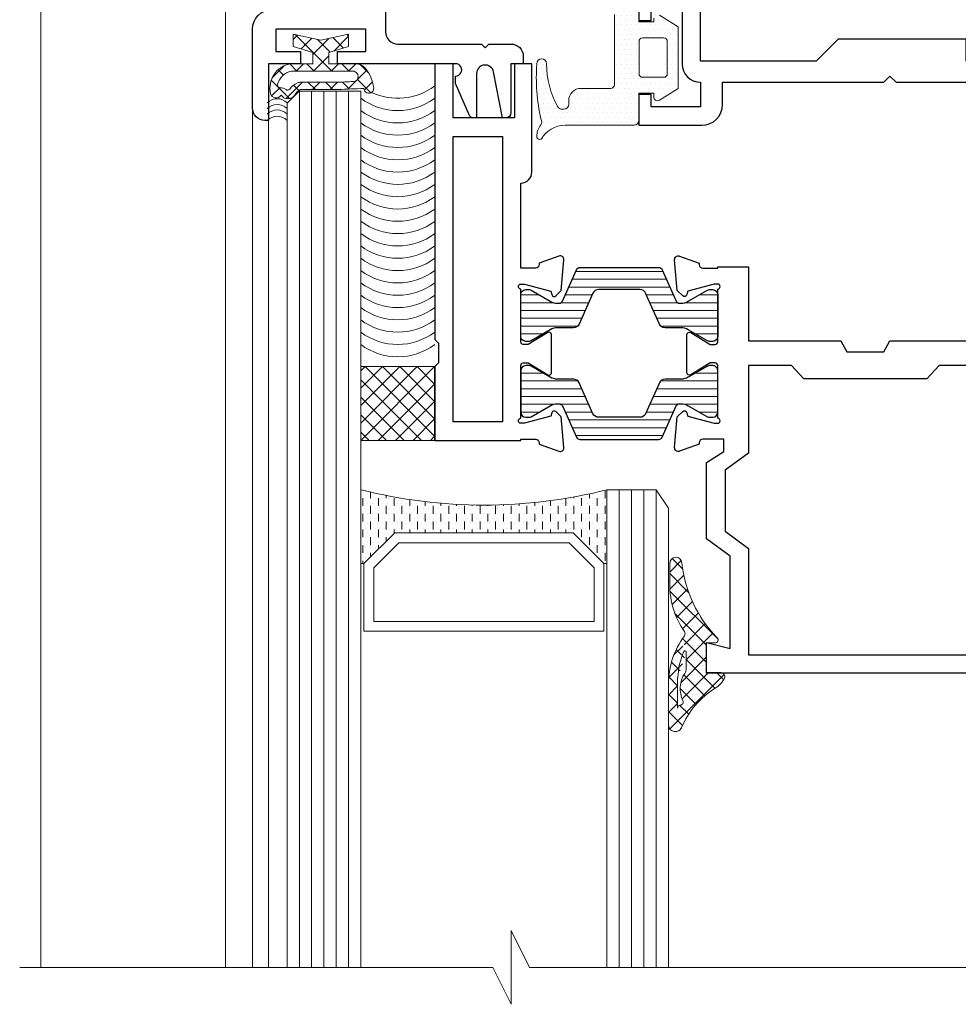
# Model space of a CAD drawing. Units: millimetres. Extents: x -438424 to 12293, y -122570 to -4667.
# Drawn here: x 9492 to 9569, y -4922 to -4842 of the extents above; entities that cross this region are included whole.
import ezdxf

# ---------------------------------------------------------------- set-up
doc = ezdxf.new("R2010")
doc.units = ezdxf.units.MM
for name, color, linetype, lineweight in [('acc', 40, 'Continuous', 5), ('alum', 142, 'Continuous', 30), ('dim', 94, 'Continuous', 18), ('gasket', 5, 'Continuous', 20), ('glass', 6, 'Continuous', 20), ('hatch', 200, 'Continuous', 15), ('POLYAMID', 3, 'Continuous', 30), ('views', 142, 'Continuous', 15)]:
    doc.layers.add(name, color=color, linetype=linetype, lineweight=lineweight)
pattern_1 = [(360, (7522.785672825677, -5666.598981689063), (-2.787922567086882e-17, -0.635), [])]
pattern_2 = [(0, (0, 0), (0.1984375, 0.396875), [0, -0.396875])]

msp = doc.modelspace()

# ---------------------------------------------------------------- hatches: boundary and pattern name
at = {"layer": 'gasket'}
h = msp.add_hatch(dxfattribs=at)
h.set_pattern_fill('DOTS', color=256, scale=0.25, style=0)
h.set_pattern_definition(pattern_2)
h.paths.add_polyline_path([(9542.677314899895, -4848.31927408704), (9542.677314899895, -4848.219274087035), (9543.87731489989, -4848.219274087033), (9543.87731489989, -4848.519274087033, 0.5877032589249758), (9544.335275107018, -4848.774320304343), (9545.877314899893, -4847.819274087036), (9545.877314899893, -4842.819274087036), (9544.335275107018, -4841.864227869723, 0.5877032589253653), (9543.87731489989, -4842.119274087032), (9543.87731489989, -4842.419274087035), (9542.677314899893, -4842.419274087035), (9542.677314899893, -4841.219274087038, 0.4142135623730951), (9542.277314899893, -4840.819274087036), (9541.677314899893, -4840.819274087036, 0.4142135623730783), (9540.677314899893, -4841.819274087036), (9540.677314899893, -4847.519274087037, -0.4143921722931595), (9540.377131967734, -4847.819274031259), (9537.971318628726, -4847.818540530127, 0.4142135623730617), (9536.971318628726, -4848.818540530127), (9536.971318628728, -4849.118540530125, -0.4142135623730951), (9536.571318628727, -4849.518540530123), (9536.425732030239, -4849.51854053012, -0.2724824930806733), (9536.075991642096, -4849.312658177178, -0.1273568213987842), (9535.17131862872, -4845.818540530143, 0.9351075892834607), (9534.374909099048, -4845.765066379538, 0.07189553439252012), (9534.715161886603, -4850.304412329979, -0.3326868262444251), (9534.699763658728, -4850.783419651694, 0.1702344948483678), (9534.37131862872, -4851.720147441549, 1), (9534.87131862872, -4851.720147441549, -0.256331098650258), (9536.971217640035, -4850.818540530126), (9542.277314899893, -4850.819274087038, 0.414213562374427), (9542.677314899895, -4850.419274087039)])
h.paths.add_polyline_path([(9542.683662894764, -4846.619274087032), (9542.683662894764, -4844.019274087033, -0.4142135623730451), (9542.983662894763, -4843.719274087034), (9544.683662894764, -4843.719274087034, -0.4142135623731238), (9544.983662894763, -4844.019274087033), (9544.983662894763, -4846.619274087032, -0.4142135623731238), (9544.683662894764, -4846.919274087035), (9542.983662894763, -4846.919274087035, -0.4142135623730981)], flags=16)
h = msp.add_hatch(dxfattribs=at)
h.set_pattern_fill('DOTS', color=256, scale=0.25, style=0)
h.set_pattern_definition(pattern_2)
edge = h.paths.add_edge_path()
edge.add_arc((9513.189652330466, -4848.127166230727), 0.4663632510371268, 192.2938460679387, 329.626640225093)
edge.add_arc((9514.150038833288, -4847.997410002316), 0.6671112633304449, 213.228655198326, 326.3845118560388)
edge.add_arc((9515.596515438976, -4848.836410077528), 1.00714623549758, 114.30647337074609, 152.2027910474215, ccw=False)
edge.add_line((9515.181956596807, -4847.91854053012), (9518.23119514454, -4847.918531224548))
edge.add_arc((9501.102488412515, -4466.858465052355), 381.4448408688571, 272.5737213411508, 272.8889347639783)
edge.add_arc((9520.727331911132, -4847.818531224548), 0.3999999999959982, 180, 381.6597755069927)
edge.add_arc((9518.352008986398, -4848.021751584656), 2.76939492614043, 7.2784338937431, 45.71894071127002)
edge.add_arc((9519.619065504095, -4846.93691985838), 1.118173908071611, 53.41322300936733, 89.5764213814869)
edge.add_line((9519.627331911306, -4845.818776506567), (9517.477331911306, -4845.818776506567))
edge.add_line((9517.477331911306, -4845.818776506567), (9517.477331911312, -4844.912281806226))
edge.add_line((9517.477331911312, -4844.912281806226), (9519.077331911312, -4844.412281806226))
edge.add_line((9519.077331911312, -4844.412281806226), (9519.077331911312, -4843.412281806226))
edge.add_line((9519.077331911312, -4843.412281806226), (9516.82733191131, -4843.912281806226))
edge.add_line((9516.82733191131, -4843.912281806226), (9514.577331911312, -4843.412281806226))
edge.add_line((9514.577331911312, -4843.412281806226), (9514.577331911312, -4844.412281806226))
edge.add_line((9514.577331911312, -4844.412281806226), (9516.17733191131, -4844.912281806226))
edge.add_line((9516.17733191131, -4844.912281806226), (9516.177331911316, -4845.818776506567))
edge.add_line((9516.177331911316, -4845.818776506567), (9514.527331911318, -4845.818776506567))
edge.add_arc((9514.489943150966, -4846.677256116035), 0.8592934069766677, 87.50621304205742, 100.0048779274658)
edge.add_arc((9514.688120411058, -4847.800615944831), 2.000000000001754, 100.0048779274113, 192.2938460679805)
edge = h.paths.add_edge_path(flags=16)
edge.add_line((9514.444896404375, -4846.421910444628), (9516.827331911303, -4846.418776506567))
edge.add_line((9516.827331911303, -4846.418776506567), (9519.427331911309, -4846.418776506567))
edge.add_arc((9519.427331911307, -4846.81877650656), 0.3999999999923602, 30.803844521973417, 89.99999999973949, ccw=False)
edge.add_arc((9517.389246042225, -4848.033904881016), 2.772831847419227, 28.674973576452714, 30.803844522690383, ccw=False)
edge.add_arc((9519.450602548317, -4846.87528304891), 0.4092535835846564, -61.15440523900918, 24.835849938767012, ccw=False)
edge.add_arc((9517.840338366968, -4828.905069336497), 18.41761733502983, 271.2171333232999, 275.63271103401286, ccw=False)
edge.add_line((9518.231554090828, -4847.318531220591), (9515.181957267356, -4847.318531220593))
edge.add_arc((9515.181957267356, -4847.918540530118), 0.6000093095244665, 90, 114.5846272594287)
edge.add_arc((9515.564271500294, -4848.801143963059), 1.561781796877757, 113.8677999971005, 144.3256879618096)
edge.add_arc((9514.133096743455, -4847.773713228074), 0.199999999999259, 227.4402601321507, 324.325687961809, ccw=False)
edge.add_arc((9513.592006694225, -4848.362974729052), 0.6000047236815598, 47.44026013221209, 95.80654802390372)
edge.add_arc((9513.511070219496, -4847.567074707083), 0.1999999999999194, 168.7775637984855, 275.8065480238164, ccw=False)
edge.add_arc((9514.688120411058, -4847.80061594483), 1.399995276317789, 100.00487792746401, 168.7775637985158, ccw=False)
h = msp.add_hatch(dxfattribs=at)
h.set_pattern_fill('DOTS', color=256, scale=0.25, style=0)
h.set_pattern_definition(pattern_2)
h.paths.add_polyline_path([(9540.077314899869, -4880.421824542622, -0.1250183785969803), (9520.080255043085, -4880.421824542629), (9520.080255043085, -4886.421824542622), (9520.330255043085, -4886.421824542622), (9522.830255043085, -4883.921824542623), (9537.327314899869, -4883.921824542621), (9539.827314899869, -4886.421824542622), (9540.077314899869, -4886.421824542622)])
h = msp.add_hatch(dxfattribs=at)
h.set_pattern_fill('DOTS', color=256, scale=0.25, style=0)
h.set_pattern_definition(pattern_2)
edge = h.paths.add_edge_path()
edge.add_arc((9551.57966273667, -4895.875033950989), 5.738469358184236, 156.2291495134153, 178.1079216526794, ccw=False)
edge.add_arc((9546.418743408029, -4893.604029830691), 0.1000000000002697, 0, 155.1296127160885, ccw=False)
edge.add_line((9546.518743408029, -4893.604029830691), (9546.518743408029, -4894.931773357775))
edge.add_arc((9545.76413388456, -4894.931773357775), 0.7546095234683889, -33.242711132330726, 0, ccw=False)
edge.add_arc((9548.275723360744, -4896.577986759376), 2.248405671379702, 146.7572888676549, 205.8503195402013)
edge.add_arc((9546.027317689364, -4897.667345669787), 0.2500000000008561, -90, 25.8503195398863, ccw=False)
edge.add_arc((9546.034503769568, -4898.132198508026), 0.2149729793427011, 91.91563044968163, 189.409858851218)
edge.add_line((9545.822423457263, -4898.167345669788), (9545.822423457263, -4895.686267705135))
edge.add_arc((9546.128415113515, -4892.121108082326), 0.2999999999983401, 324.4439831206493, 394.8262852936169)
edge.add_arc((9551.862290947798, -4888.132058153091), 6.684973258425132, 179.9999999998753, 214.8262852933429, ccw=False)
edge.add_line((9545.177317689373, -4888.132058153076), (9545.177317689373, -4886.410030443843))
edge.add_arc((9545.67731768937, -4886.41003044384), 0.499999999996362, 5.590737211547321, 180.0000000004169, ccw=False)
edge.add_arc((9556.127370899056, -4885.387099402861), 9.999999999998726, 185.5907372119497, 224.855594906553)
edge.add_arc((9548.860193157067, -4892.617737579229), 0.2515365078230369, -98.1366872099278, 44.85559490646142, ccw=False)
edge.add_arc((9548.513036728296, -4895.956408785006), 3.105335395157465, 84.24188426239743, 96.20639960381952)
edge.add_line((9548.177317689366, -4892.869274087051), (9548.177317689366, -4895.269274087051))
edge.add_arc((9548.769128316477, -4910.214980781018), 14.95741917579601, 87.73242266903401, 92.26757733096599, ccw=False)
edge.add_arc((9549.290195304891, -4895.62071276076), 0.3584882198829714, -15.208784416175774, 78.61861714553419, ccw=False)
edge.add_arc((9547.733738021509, -4894.717175942635), 2.148082030742685, 302.1216568121969, 332.3282317593109, ccw=False)
edge.add_arc((9552.599038213173, -4902.466620542888), 7.002056633092052, 122.1216568121845, 157.3155908356507)
edge.add_arc((9545.636807631412, -4899.511144952945), 0.5629473036816485, 186.350723912842, 333.0542742744818, ccw=False)
edge.add_line((9545.07731489988, -4899.57341493035), (9545.07731489988, -4896.194075213352))
edge.add_arc((9551.592315294467, -4896.194079851119), 6.515000394588983, 143.2429923368953, 179.9999592134427, ccw=False)
at = {"layer": 'hatch'}
h = msp.add_hatch(dxfattribs=at)
h.set_pattern_fill('_U', color=256, angle=-405.0000000000001, style=0, double=1, pattern_type=0)
h.set_pattern_definition([(314.9999999999999, (10262.97402711608, -5784.016633443402), (0.7071067811865485, 0.7071067811865466), []), (44.99999999999986, (10262.97402711608, -5784.016633443402), (-0.7071067811865465, 0.7071067811865487), [])])
edge = h.paths.add_edge_path()
edge.add_arc((9513.189652330466, -4848.127166230726), 0.4663632510365814, -167.7061539319753, -30.37335977499848)
edge.add_arc((9514.15003883329, -4847.997410002316), 0.6671112633312352, -146.7713448016951, -33.61548814403693)
edge.add_arc((9515.596515438978, -4848.836410077528), 1.007146235499443, -245.69352662917026, -207.7972089525299, ccw=False)
edge.add_line((9515.181956596807, -4847.91854053012), (9518.23119514454, -4847.918531224548))
edge.add_arc((9501.102488412556, -4466.858465052459), 381.4448408687513, -87.4262786588548, -87.11106523602723)
edge.add_arc((9520.727331911134, -4847.818531224548), 0.3999999999977035, -180, 21.65977550703517)
edge.add_arc((9518.3520089864, -4848.021751584657), 2.769394926139814, 7.278433893773134, 45.71894071130345)
edge.add_arc((9519.619065504095, -4846.936919858379), 1.118173908070515, 53.41322300932566, 89.57642138143399)
edge.add_line((9519.627331911306, -4845.818776506567), (9517.477331911305, -4845.818776506567))
edge.add_line((9517.477331911306, -4845.818776506567), (9517.477331911314, -4844.912281806226))
edge.add_line((9517.477331911312, -4844.912281806226), (9519.07733191131, -4844.412281806226))
edge.add_line((9519.077331911312, -4844.412281806226), (9519.077331911312, -4843.412281806226))
edge.add_line((9519.077331911312, -4843.412281806226), (9516.827331911312, -4843.912281806226))
edge.add_line((9516.82733191131, -4843.912281806226), (9514.57733191131, -4843.412281806226))
edge.add_line((9514.577331911312, -4843.412281806226), (9514.577331911312, -4844.412281806226))
edge.add_line((9514.577331911312, -4844.412281806226), (9516.17733191131, -4844.912281806226))
edge.add_line((9516.17733191131, -4844.912281806226), (9516.177331911318, -4845.818776506567))
edge.add_line((9516.177331911316, -4845.818776506567), (9514.527331911317, -4845.818776506567))
edge.add_arc((9514.489943150966, -4846.677256116036), 0.8592934069775813, 87.50621304205248, 100.0048779274553)
edge.add_arc((9514.688120411058, -4847.80061594483), 2.000000000000008, -259.9951220725534, -167.706153931972)
edge = h.paths.add_edge_path(flags=16)
edge.add_line((9514.444896404375, -4846.421910444628), (9516.827331911303, -4846.418776506567))
edge.add_line((9516.827331911303, -4846.418776506567), (9519.427331911307, -4846.418776506567))
edge.add_arc((9519.427331911307, -4846.818776506561), 0.3999999999939519, 30.80384452213582, 89.99999999993491, ccw=False)
edge.add_arc((9517.389246042225, -4848.033904881001), 2.772831847412224, 28.674973576192087, 30.8038445224293, ccw=False)
edge.add_arc((9519.450602548319, -4846.875283048911), 0.4092535835831489, -61.15440523918119, 24.835849938917306, ccw=False)
edge.add_arc((9517.840338366974, -4828.905069336491), 18.41761733503624, -88.7828666767179, -84.36728896600482, ccw=False)
edge.add_line((9518.231554090828, -4847.318531220591), (9515.181957267356, -4847.318531220593))
edge.add_arc((9515.181957267356, -4847.918540530118), 0.6000093095252623, -269.9999999999674, -245.415372740549)
edge.add_arc((9515.564271500296, -4848.801143963059), 1.561781796878563, -246.1322000028534, -215.6743120381554)
edge.add_arc((9514.133096743455, -4847.773713228074), 0.200000000000012, -132.55973986786108, -35.674312038156415, ccw=False)
edge.add_arc((9513.592006694224, -4848.362974729052), 0.6000047236820844, 47.44026013212543, 95.80654802380319)
edge.add_arc((9513.511070219494, -4847.567074707083), 0.200000000000021, -191.2224362015079, -84.19345197621931, ccw=False)
edge.add_arc((9514.688120411058, -4847.80061594483), 1.399995276317944, -259.99512207254213, -191.22243620149243, ccw=False)
h = msp.add_hatch(dxfattribs=at)
h.set_pattern_fill('ANSI31', color=256, scale=0.2, angle=135, style=0)
h.set_pattern_definition(pattern_1)
edge = h.paths.add_edge_path()
edge.add_line((9544.556559048695, -4862.54668496138), (9545.689239517425, -4865.090726947223))
edge.add_arc((9545.96330315472, -4864.968705954302), 0.2999999999998351, 203.9999999995005, 269.9999999994789)
edge.add_line((9545.963303154716, -4865.268705954302), (9546.089753254662, -4865.268705954302))
edge.add_arc((9546.089753254659, -4864.068705954303), 1.199999999999022, -89.99999999984801, -59.99999999987752)
edge.add_line((9546.68975325466, -4865.107936438842), (9548.246932931634, -4864.208898333167))
edge.add_arc((9548.396932931631, -4864.468705954305), 0.3000000000006553, 89.99999999921829, 119.9999999993461, ccw=False)
edge.add_line((9548.396932931635, -4864.168705954304), (9548.677317689362, -4864.168705954304))
edge.add_arc((9548.677317689362, -4864.568705954305), 0.4000000000014552, 0, 90, ccw=False)
edge.add_line((9549.077317689364, -4864.568705954305), (9549.077317689364, -4867.968705954301))
edge.add_arc((9548.677317689364, -4867.968705954301), 0.3999999999998636, -90.000000000228, 0, ccw=False)
edge.add_line((9548.677317689362, -4868.368705954301), (9548.396932931635, -4868.368705954301))
edge.add_arc((9548.396932931631, -4868.0687059543), 0.300000000000864, -119.99999999932442, -89.99999999921829, ccw=False)
edge.add_line((9548.246932931634, -4868.328513575438), (9546.68975325466, -4867.429475469762))
edge.add_arc((9546.08975325466, -4868.468705954298), 1.199999999995688, 59.99999999984853, 89.99999999990227)
edge.add_line((9546.089753254662, -4867.268705954302), (9544.794369486961, -4867.268705954302))
edge.add_arc((9544.794369486963, -4866.768705954303), 0.4999999999994316, 203.9999999999533, 269.9999999998437, ccw=False)
edge.add_line((9544.337596758141, -4866.97207427584), (9543.221525698129, -4864.465337632762))
edge.add_arc((9542.76475296931, -4864.668705954304), 0.5000000000002075, 24.00000000043607, 90.00000000036475)
edge.add_line((9542.764752969306, -4864.168705954304), (9539.389882409418, -4864.168705954304))
edge.add_arc((9539.389882409418, -4864.6687059543), 0.4999999999968168, 89.9999999998176, 155.9999999998031)
edge.add_line((9538.933109680598, -4864.465337632762), (9537.817038620586, -4866.97207427584))
edge.add_arc((9537.360265891766, -4866.768705954304), 0.4999999999984034, -89.99999999989569, -23.99999999984368, ccw=False)
edge.add_line((9537.360265891766, -4867.268705954302), (9536.064882124065, -4867.268705954302))
edge.add_arc((9536.064882124068, -4868.468705954301), 1.199999999999022, 90.00000000015194, 120.0000000001225)
edge.add_line((9535.464882124066, -4867.429475469762), (9533.907702447093, -4868.328513575438))
edge.add_arc((9533.757702447096, -4868.0687059543), 0.3000000000006553, -90.00000000078171, -60.00000000065393, ccw=False)
edge.add_line((9533.757702447092, -4868.368705954301), (9533.477317689361, -4868.368705954301))
edge.add_arc((9533.477317689361, -4867.968705954303), 0.3999999999978172, 180, 270, ccw=False)
edge.add_line((9533.077317689364, -4867.968705954303), (9533.077317689364, -4864.568705954303))
edge.add_arc((9533.477317689363, -4864.568705954303), 0.3999999999994088, 90.000000000228, 180, ccw=False)
edge.add_line((9533.477317689361, -4864.168705954304), (9533.757702447092, -4864.168705954304))
edge.add_arc((9533.757702447096, -4864.468705954305), 0.300000000000864, 60.000000000675584, 90.00000000078171, ccw=False)
edge.add_line((9533.907702447093, -4864.208898333167), (9535.464882124066, -4865.107936438842))
edge.add_arc((9536.064882124068, -4864.068705954306), 1.199999999995688, 239.9999999998485, 269.9999999999023)
edge.add_line((9536.064882124065, -4865.268705954302), (9536.191332224007, -4865.268705954302))
edge.add_arc((9536.191332224007, -4864.968705954299), 0.3000000000029104, -89.99999999973947, -23.99999999985727)
edge.add_line((9536.465395861302, -4865.090726947223), (9537.598076330029, -4862.54668496138))
edge.add_arc((9537.872139967325, -4862.668705954304), 0.3000000000026066, 90.00000000017383, 156.0000000001647, ccw=False)
edge.add_line((9537.872139967323, -4862.368705954301), (9544.282495411404, -4862.368705954301))
edge.add_arc((9544.282495411402, -4862.668705954301), 0.2999999999998408, 23.999999999500517, 89.99999999947892, ccw=False)
h = msp.add_hatch(dxfattribs=at)
h.set_pattern_fill('_U', color=256, angle=-405.0000000000001, style=0, double=1, pattern_type=0)
h.set_pattern_definition([(225, (9526.07390983768, -4870.42182454262), (-0.7071067811865478, 0.7071067811865472), []), (135, (9526.07390983768, -4870.42182454262), (0.707106781186547, 0.707106781186548), [])])
h.paths.add_polyline_path([(9520.080255043085, -4876.42182454262), (9520.080255043085, -4870.42182454262), (9526.07390983768, -4870.42182454262), (9526.07390983768, -4876.42182454262)])
h = msp.add_hatch(dxfattribs=at)
h.set_pattern_fill('ANSI31', color=256, scale=0.2, angle=135, style=0)
h.set_pattern_definition(pattern_1)
edge = h.paths.add_edge_path()
edge.add_line((9543.221525698129, -4874.242642408586), (9544.337596758141, -4871.735905765509))
edge.add_arc((9544.794369486963, -4871.939274087045), 0.499999999999235, 90.00000000015632, 156.0000000000704, ccw=False)
edge.add_line((9544.794369486961, -4871.439274087046), (9546.089753254662, -4871.439274087046))
edge.add_arc((9546.08975325466, -4870.23927408705), 1.199999999995839, -89.99999999989147, -59.99999999983915)
edge.add_line((9546.68975325466, -4871.278504571586), (9548.246932931634, -4870.379466465911))
edge.add_arc((9548.396932931631, -4870.639274087049), 0.300000000000769, 89.99999999926177, 119.9999999993837, ccw=False)
edge.add_line((9548.396932931635, -4870.339274087048), (9548.677317689362, -4870.339274087048))
edge.add_arc((9548.677317689364, -4870.739274087047), 0.3999999999998636, 2.930846676463261e-10, 90.000000000228, ccw=False)
edge.add_line((9549.077317689364, -4870.739274087045), (9549.077317689364, -4874.139274087043))
edge.add_arc((9548.677317689362, -4874.139274087043), 0.4000000000016826, -90, 0, ccw=False)
edge.add_line((9548.677317689362, -4874.539274087045), (9548.396932931635, -4874.539274087045))
edge.add_arc((9548.396932931631, -4874.239274087044), 0.300000000000864, -119.99999999932442, -89.99999999921829, ccw=False)
edge.add_line((9548.246932931634, -4874.499081708182), (9546.68975325466, -4873.600043602506))
edge.add_arc((9546.089753254659, -4874.639274087045), 1.199999999999013, 59.99999999987748, 89.99999999984803)
edge.add_line((9546.089753254662, -4873.439274087046), (9545.963303154716, -4873.439274087046))
edge.add_arc((9545.96330315472, -4873.739274087046), 0.2999999999998408, 90.00000000052108, 156.0000000004995)
edge.add_line((9545.689239517425, -4873.617253094126), (9544.556559048695, -4876.161295079968))
edge.add_arc((9544.282495411402, -4876.039274087047), 0.2999999999998351, -89.99999999947892, -23.999999999500517, ccw=False)
edge.add_line((9544.282495411404, -4876.339274087048), (9537.872139967323, -4876.339274087048))
edge.add_arc((9537.872139967325, -4876.039274087045), 0.3000000000025693, 203.9999999998352, 269.9999999998263, ccw=False)
edge.add_line((9537.598076330029, -4876.161295079968), (9536.465395861302, -4873.617253094126))
edge.add_arc((9536.191332224007, -4873.739274087049), 0.3000000000030455, 23.99999999991676, 89.9999999997829)
edge.add_line((9536.191332224007, -4873.439274087046), (9536.064882124065, -4873.439274087046))
edge.add_arc((9536.064882124068, -4874.639274087042), 1.199999999995839, 90.00000000010859, 120.0000000001609)
edge.add_line((9535.464882124066, -4873.600043602506), (9533.907702447093, -4874.499081708182))
edge.add_arc((9533.757702447096, -4874.239274087044), 0.300000000000769, -90.00000000073823, -60.000000000616296, ccw=False)
edge.add_line((9533.757702447092, -4874.539274087045), (9533.477317689361, -4874.539274087045))
edge.add_arc((9533.477317689363, -4874.139274087045), 0.3999999999994088, 179.9999999997068, 269.999999999772, ccw=False)
edge.add_line((9533.077317689364, -4874.139274087043), (9533.077317689364, -4870.739274087045))
edge.add_arc((9533.477317689361, -4870.739274087045), 0.3999999999978172, 90, 180, ccw=False)
edge.add_line((9533.477317689361, -4870.339274087048), (9533.757702447092, -4870.339274087048))
edge.add_arc((9533.757702447096, -4870.639274087049), 0.300000000000864, 60.000000000675584, 90.00000000078171, ccw=False)
edge.add_line((9533.907702447093, -4870.379466465911), (9535.464882124066, -4871.278504571586))
edge.add_arc((9536.064882124068, -4870.239274087047), 1.199999999999013, 239.9999999998775, 269.999999999848)
edge.add_line((9536.064882124065, -4871.439274087046), (9537.360265891766, -4871.439274087046))
edge.add_arc((9537.360265891766, -4871.939274087044), 0.4999999999982947, 23.999999999843624, 89.9999999998958, ccw=False)
edge.add_line((9537.817038620586, -4871.735905765509), (9538.933109680598, -4874.242642408586))
edge.add_arc((9539.389882409418, -4874.039274087047), 0.4999999999968356, 204.0000000002088, 270.0000000002084)
edge.add_line((9539.389882409418, -4874.539274087045), (9542.764752969306, -4874.539274087045))
edge.add_arc((9542.76475296931, -4874.039274087045), 0.5000000000001137, 269.9999999996091, 335.9999999995533)
h = msp.add_hatch(dxfattribs=at)
h.set_pattern_fill('DASH', color=256, scale=0.2, angle=-90.00000000000004, style=0)
h.set_pattern_definition([(270, (7196.772593458203, -4908.409092404405), (-0.6350000000000001, -0.6349999999999999), [0.635, -0.635])])
edge = h.paths.add_edge_path()
edge.add_line((9520.330255043096, -4886.421824542622), (9520.080255043096, -4886.421824542622))
edge.add_line((9520.080255043098, -4886.421824542622), (9520.080255043098, -4880.421824542629))
edge.add_arc((9530.07878497147, -4841.058584251075), 40.61324029155005, 255.7478936753282, 284.2521063247256)
edge.add_line((9540.07731489988, -4880.42182454262), (9539.95231489988, -4886.421824542622))
edge.add_line((9539.95231489988, -4886.421824542622), (9539.82731489988, -4886.421824542622))
edge.add_line((9539.827314899881, -4886.421824542622), (9537.327314899881, -4883.921824542622))
edge.add_line((9537.32731489988, -4883.921824542622), (9522.830255043096, -4883.921824542622))
edge.add_line((9522.830255043096, -4883.921824542622), (9520.330255043096, -4886.421824542622))
h = msp.add_hatch(dxfattribs=at)
h.set_pattern_fill('_U', color=256, angle=-135.0000000000001, style=0, double=1, pattern_type=0)
h.set_pattern_definition([(314.9999999999999, (7125.39997861663, -4479.870942548954), (-0.7071067811865476, -0.7071067811865475), []), (225, (7125.39997861663, -4479.870942548954), (-0.7071067811865475, 0.7071067811865476), [])])
edge = h.paths.add_edge_path()
edge.add_arc((9546.128415113515, -4892.121108082326), 0.2999999999983401, 324.4439831206493, 394.8262852936169)
edge.add_arc((9551.862290947798, -4888.132058153091), 6.684973258425132, 179.9999999998753, 214.8262852933429, ccw=False)
edge.add_line((9545.177317689373, -4888.132058153076), (9545.177317689373, -4886.410030443843))
edge.add_arc((9545.67731768937, -4886.41003044384), 0.499999999996362, 5.590737211547321, 180.0000000004169, ccw=False)
edge.add_arc((9556.127370899056, -4885.387099402861), 9.999999999998726, 185.5907372119497, 224.855594906553)
edge.add_arc((9548.860193157067, -4892.617737579229), 0.2515365078230369, -98.1366872099278, 44.85559490646142, ccw=False)
edge.add_arc((9548.513036728296, -4895.956408785006), 3.105335395157465, 84.24188426239743, 96.20639960381952)
edge.add_line((9548.177317689366, -4892.869274087051), (9548.177317689366, -4895.269274087051))
edge.add_arc((9548.769128316477, -4910.214980781018), 14.95741917579601, 87.73242266903401, 92.26757733096599, ccw=False)
edge.add_arc((9549.290195304891, -4895.62071276076), 0.3584882198829714, -15.208784416175774, 78.61861714553419, ccw=False)
edge.add_arc((9547.733738021509, -4894.717175942635), 2.148082030742685, 302.1216568121969, 332.3282317593109, ccw=False)
edge.add_arc((9552.599038213173, -4902.466620542888), 7.002056633092052, 122.1216568121845, 157.3155908356507)
edge.add_arc((9545.636807631412, -4899.511144952945), 0.5629473036816485, 186.350723912842, 333.0542742744818, ccw=False)
edge.add_line((9545.07731489988, -4899.57341493035), (9545.07731489988, -4896.194075213352))
edge.add_arc((9551.592315294467, -4896.194079851119), 6.515000394588983, 143.2429923368953, 179.9999592134427, ccw=False)
edge.add_arc((9551.57966273667, -4895.875033950989), 5.738469358184236, 156.2291495134153, 178.1079216526794, ccw=False)
edge.add_arc((9546.418743408029, -4893.604029830691), 0.1000000000002697, 0, 155.1296127160885, ccw=False)
edge.add_line((9546.518743408029, -4893.604029830691), (9546.518743408029, -4894.931773357775))
edge.add_arc((9545.76413388456, -4894.931773357775), 0.7546095234683889, -33.242711132330726, 0, ccw=False)
edge.add_arc((9548.275723360744, -4896.577986759376), 2.248405671379702, 146.7572888676549, 205.8503195402013)
edge.add_arc((9546.027317689364, -4897.667345669787), 0.2500000000008561, -90, 25.8503195398863, ccw=False)
edge.add_arc((9546.034503769568, -4898.132198508026), 0.2149729793427011, 91.91563044968163, 189.409858851218)
edge.add_line((9545.822423457263, -4898.167345669788), (9545.822423457263, -4895.686267705135))

# ---------------------------------------------------------------- linework, layer by layer
at = {"layer": 'acc'}
msp.add_lwpolyline([(9526.07390983768, -4876.42182454262), (9520.07390983768, -4876.42182454262), (9520.07390983768, -4870.42182454262), (9526.07390983768, -4870.42182454262)], close=True, dxfattribs=at)
for centre, radius, start, end in [((9523.075934130993, -4843.615338779935), 5.006285314122655, 244.9045872985733, 306.8357479327063), ((9513.277082440385, -4849.795634076925), 1.135857587668438, 44.99999999999971, 135.0000000000003), ((9523.075934130993, -4844.615338779935), 5.006285314122655, 233.1439137273462, 306.8357479327063), ((9513.277082440385, -4850.262740912161), 1.135857587668438, 44.99999999999971, 135.0000000000003), ((9513.277082440385, -4850.707604119008), 1.135857587668438, 44.99999999999971, 135.0000000000003), ((9523.075934130993, -4845.615338779935), 5.006285314122655, 233.1439137273462, 306.8357479327063), ((9513.277082440385, -4851.221839409232), 1.135857587668277, 44.99999999999971, 135.0000000000003), ((9523.075934130993, -4846.615338779935), 5.006285314122655, 233.1439137273462, 306.8357479327063), ((9523.075934130993, -4847.615338779935), 5.006285314122655, 233.1439137273462, 306.8357479327063), ((9523.075934130993, -4848.615338779935), 5.006285314122655, 233.1439137273462, 306.8357479327063), ((9523.075934130993, -4849.615338779935), 5.006285314122655, 233.1439137273462, 306.8357479327063), ((9523.079341982686, -4850.612788324372), 5.006285314122655, 233.1439137273462, 306.8357479327063), ((9523.079341982686, -4851.612788324372), 5.006285314122655, 233.1439137273462, 306.8357479327063), ((9523.079341982686, -4852.612788324372), 5.006285314122655, 233.1439137273462, 306.8357479327063), ((9523.079341982686, -4853.612788324372), 5.006285314122655, 233.1439137273462, 306.8357479327063), ((9523.079341982686, -4854.612788324372), 5.006285314122655, 233.1439137273462, 306.8357479327063), ((9523.079341982686, -4855.612788324372), 5.006285314122655, 233.1439137273462, 306.8357479327063), ((9523.075934130993, -4856.615334263817), 5.006285314122655, 233.1439137273462, 306.8357479327063), ((9523.075934130993, -4857.615334263817), 5.006285314122655, 233.1439137273462, 306.8357479327063), ((9523.075934130993, -4858.615334263817), 5.006285314122655, 233.1439137273462, 306.8357479327063), ((9523.075934130993, -4859.615334263817), 5.006285314122655, 233.1439137273462, 306.8357479327063), ((9523.075934130993, -4860.615334263817), 5.006285314122655, 233.1439137273462, 306.8357479327063), ((9523.075934130993, -4861.615334263817), 5.006285314122655, 233.1439137273462, 306.8357479327063), ((9523.075934130993, -4862.615334263817), 5.006285314122655, 233.1439137273462, 306.8357479327063), ((9523.075934130993, -4863.615334263817), 5.006285314122655, 233.1439137273462, 306.8357479327063), ((9523.075934130993, -4864.615334263817), 5.006285314122655, 233.1439137273462, 306.8357479327063)]:
    msp.add_arc(centre, radius, start, end, dxfattribs=at)
at = {"layer": 'alum'}
for points in [[(9603.577317689373, -4830.619274087032), (9603.577317689373, -4845.619274087032), (9569.277317689372, -4845.619274087032), (9569.277317689372, -4843.81927408704), (9558.877317689363, -4843.81927408704), (9557.077317689364, -4845.619274087039), (9547.677314899895, -4845.619274087043), (9547.677314899895, -4841.31927408704, 0.4142135623730951), (9546.177314899895, -4839.81927408704), (9544.177314899895, -4839.81927408704), (9544.177317967817, -4833.44059136268), (9545.077314899896, -4832.540594430604), (9545.077317689374, -4830.61855885472)], [(9526.377317689363, -4870.11927408705), (9526.077317689364, -4870.419274087049), (9526.077317689364, -4876.419274087049), (9533.077317689364, -4876.419274087049), (9533.077317689364, -4876.319274087047), (9534.277317689368, -4876.319274087051, -0.414213562373095), (9534.577317689367, -4876.61927408705), (9534.577317689367, -4876.719778020539), (9536.17471164637, -4877.301181873285, 0.5486187866266413), (9536.576176098795, -4876.993127364225), (9536.35911844033, -4874.512146975256), (9535.924824195885, -4874.07785273081, 0.5773502691892987), (9535.590217674391, -4874.167510278028), (9535.515503051709, -4874.446349045942), (9533.377317689366, -4875.019274087048), (9533.077317689367, -4875.019274087048, -0.9999999999999999), (9533.077317689367, -4874.61927408705), (9533.077317689367, -4870.319274087047, -0.414213562373095), (9533.277317689364, -4870.119274087047), (9533.67731768937, -4870.119274087047), (9535.273378690195, -4871.09014446029, 0.5850073685776572), (9535.577317689367, -4870.919274087049), (9535.577317689367, -4867.818705954305, 0.5850073685776572), (9535.273378690195, -4867.647835581065), (9533.67731768937, -4868.618705954304), (9533.277317689364, -4868.618705954304, -0.414213562373095), (9533.077317689367, -4868.418705954307), (9533.077317689367, -4864.118705954304, -0.9999999999999999), (9533.077317689367, -4863.718705954307), (9533.377317689366, -4863.718705954307), (9535.515503051709, -4864.291630995413), (9535.590217674391, -4864.570469763326, 0.5773502691892985), (9535.924824195885, -4864.660127310541), (9536.35911844033, -4864.225833066099), (9536.576176098795, -4861.74485267713, 0.5486187866266413), (9536.17471164637, -4861.43679816807), (9534.577317689367, -4862.018202020816), (9534.577317689367, -4862.118705954304, -0.414213562373095), (9534.277317689368, -4862.418705954304), (9533.077317689364, -4862.418705954304), (9533.077317689364, -4855.51854053016, 0.414213562373095), (9533.977317689365, -4854.61854053016), (9533.977317689365, -4845.818540530159), (9532.577317689364, -4845.818540530159), (9532.577317689364, -4850.218540530161), (9527.577317689364, -4850.218540530161), (9527.577317689364, -4845.818540530159), (9526.077317689364, -4845.818540530159), (9526.077317689364, -4868.218540530161), (9526.377317689363, -4868.51854053016)], [(9592.077317689374, -4871.419274087039), (9571.177317689366, -4871.419274087039, -0.4142135623730497), (9570.077317689367, -4870.319274087038), (9567.077317689364, -4870.319274087038), (9566.077317689364, -4871.419274087039), (9556.077317689364, -4871.419274087039), (9555.077317689364, -4870.319274087038), (9551.577317689364, -4870.319274087038), (9551.577317689364, -4877.440026297863), (9549.677317689366, -4878.840026297865), (9549.677317689362, -4883.797385610749), (9551.577317689364, -4885.197385610751), (9551.577317689364, -4893.819274087044), (9592.077317689374, -4893.819274087044), (9592.077317689374, -4892.319274087047), (9593.577317689374, -4892.319274087047), (9593.577317689374, -4893.819274087044), (9603.577317689374, -4893.819274087047), (9603.577317689374, -4876.819274087029), (9593.577317689374, -4876.819274087029, -0.4142135623730948), (9592.077317689374, -4875.319274087029)]]:
    msp.add_lwpolyline(points, format="xyb", close=True, dxfattribs=at)
msp.add_lwpolyline([(9542.677314899898, -4832.81927408704), (9542.677314899895, -4842.31927408704), (9543.677314899895, -4842.31927408704), (9543.677314899895, -4841.31927408704)], dxfattribs=at)
for points in [[(9522.077317689322, -4836.220042069417), (9522.077317689358, -4843.218789724695, 0.4142242956570353), (9523.077354335628, -4844.218789723349), (9529.877317689368, -4844.218540530132), (9530.17731768936, -4844.518540530127), (9530.47731768936, -4844.218540530117), (9532.277317689362, -4844.218540530124, -0.4142135623730951), (9533.277317689362, -4845.218540530124), (9533.277317689362, -4845.818540530159), (9532.277317689319, -4845.818540530159), (9532.277317689319, -4849.818414778445, -0.414213562372296), (9531.877317689354, -4850.21841477841), (9531.577317689358, -4850.218414778403), (9530.864896206456, -4846.487255409771, 0.9098514318318649), (9529.47731768936, -4846.618540530118), (9529.47731768936, -4850.218414778446), (9529.241071486094, -4850.218414778446, -0.3000166500930254), (9528.873416036518, -4849.975988476621), (9527.777317689362, -4847.418540530129), (9527.777317689359, -4846.818540530159, 1.000026120266063), (9527.77729173159, -4845.8185405308, -6.529981876560142e-06), (9527.777304791556, -4845.818540530465), (9518.177317689364, -4845.818789724693), (9518.177309598048, -4844.818789724752), (9520.47746899837, -4844.818771113463), (9520.47746899837, -4843.018771113497), (9513.17731768936, -4843.018789724698), (9513.17731768936, -4844.818789724723), (9515.171939483067, -4844.818789724723), (9515.171843639053, -4845.818789200031), (9512.577317689358, -4845.818540530123), (9512.577317689358, -4850.418540530165), (9512.277317689359, -4850.418540530129, -0.4142135623379323), (9511.277317689362, -4849.418540530012), (9511.277317689362, -4843.018398870659, -0.4142135623730951), (9512.877158933772, -4841.41855762625)], [(9546.177314899895, -4841.31927408704), (9546.177314899895, -4845.81927408704, 0.414213562373095), (9547.677314899895, -4847.31927408704), (9547.677314899895, -4849.31927408704), (9546.177314899895, -4849.31927408704), (9543.677314899895, -4849.31927408704), (9543.677314899895, -4848.31927408704), (9542.677314899895, -4848.31927408704), (9542.677314899895, -4848.31927408704), (9542.677314899895, -4850.81927408704), (9547.777314899897, -4850.819274087036, 0.414213562373095), (9549.477314899894, -4849.119274087039), (9549.477314899894, -4847.31927408704), (9562.577317689374, -4847.31927408704), (9563.077317689374, -4846.81927408704), (9563.577317689374, -4847.31927408704), (9571.770632953197, -4847.31927408704)], [(9604.077317689374, -4895.319274087047), (9548.177317689366, -4895.319274087051), (9548.177317689366, -4892.819274087051), (9550.077317689364, -4893.319274087051), (9550.077317689364, -4885.818705954309), (9548.177317689366, -4884.418705954307), (9548.177317689366, -4878.218705954307), (9549.577317689364, -4877.318705954305), (9549.577317689364, -4876.318705954305), (9547.877317689363, -4876.318705954305, 0.4142135623728732), (9547.57731768936, -4876.618705954304), (9547.57731768936, -4876.719209887797), (9545.97992373236, -4877.300613740543, -0.548618786626362), (9545.578459279932, -4876.992559231479), (9545.795516938397, -4874.51157884251), (9546.229811182842, -4874.077284598068, -0.5773502691887363), (9546.564417704336, -4874.166942145286), (9546.639132327018, -4874.445780913196), (9548.77731768936, -4875.018705954306), (9549.07731768936, -4875.018705954306, 1), (9549.07731768936, -4874.618705954304), (9549.07731768936, -4870.318705954305, 0.4142135623730951), (9548.877317689363, -4870.118705954304), (9548.477317689358, -4870.118705954304), (9546.881256688535, -4871.089576327544, -0.5850073685776577), (9546.57731768936, -4870.918705954304), (9546.57731768936, -4867.818705954305, -0.5850073685779966), (9546.881256688535, -4867.647835581065), (9548.477317689358, -4868.618705954304), (9548.877317689363, -4868.618705954304, 0.4142135623730951), (9549.07731768936, -4868.418705954307), (9549.07731768936, -4864.118705954304, 1), (9549.07731768936, -4863.718705954307), (9548.777317689364, -4863.718705954307), (9546.639132327018, -4864.291630995413), (9546.564417704336, -4864.570469763326, -0.577350269189835), (9546.229811182842, -4864.660127310541), (9545.795516938397, -4864.225833066099), (9545.578459279932, -4861.74485267713, -0.548618786626823), (9545.97992373236, -4861.43679816807), (9547.57731768936, -4862.018202020812), (9547.57731768936, -4862.118705954304, 0.4142135623732046), (9547.877317689363, -4862.418705954304), (9549.077317689364, -4862.418705954304), (9549.077317689364, -4862.318705964033), (9551.577317689364, -4862.318705964033), (9551.577317689364, -4868.31927408704), (9559.077317689364, -4868.31927408704), (9559.577317689364, -4869.219274087038), (9562.577317689364, -4869.219274087038), (9563.077317689364, -4868.31927408704), (9570.077317689367, -4868.31927408704)]]:
    msp.add_lwpolyline(points, format="xyb", dxfattribs=at)
msp.add_lwpolyline([(9527.577317689364, -4851.718540530161), (9531.577317689364, -4851.718540530161), (9531.577317689364, -4874.919274087049), (9527.577317689364, -4874.919274087049)], close=True, dxfattribs=at)
at = {"layer": 'dim'}
msp.add_line((9539.827314899869, -4886.421824542622), (9540.077314899869, -4886.421824542622), dxfattribs=at)
at = {"layer": 'gasket'}
msp.add_line((9520.330255043085, -4886.421824542622), (9520.080255043085, -4886.421824542622), dxfattribs=at)
for points in [[(9544.335275107018, -4841.864227869723), (9545.877314899893, -4842.819274087036), (9545.877314899893, -4847.819274087036), (9544.335275107018, -4848.774320304343, -0.587703258924976), (9543.87731489989, -4848.519274087033), (9543.87731489989, -4848.219274087034), (9542.677314899893, -4848.219274087034), (9542.677314899893, -4850.419274087039, -0.414213562373095), (9542.277314899893, -4850.819274087038), (9536.971217640035, -4850.818540530126, 0.256331098650258), (9534.87131862872, -4851.720147441549, -0.9999999999999999), (9534.37131862872, -4851.720147441549, -0.1702344948483678), (9534.699763658728, -4850.783419651694, 0.3326868262452133), (9534.715161886603, -4850.304412329978, -0.0710491128742073), (9534.37131862872, -4845.818540530163, -0.9999999999994315), (9535.17131862872, -4845.818540530126, 0.1273568213993131), (9536.075991642094, -4849.312658177178, 0.2724824930822541), (9536.425732030239, -4849.51854053012), (9536.571318628727, -4849.518540530123, 0.414213562373095), (9536.971318628728, -4849.118540530125), (9536.971318628726, -4848.818540530127, -0.4142135623730617), (9537.971318628726, -4847.818540530127), (9540.377314899893, -4847.819274087033, 0.4142135623730951), (9540.677314899893, -4847.519274087037), (9540.677314899893, -4841.819274087036, -0.4142135623730784)], [(9542.677314899893, -4841.219274087038), (9542.677314899893, -4842.419274087035), (9543.87731489989, -4842.419274087035), (9543.87731489989, -4842.119274087032, -0.5877032589253655)], [(9546.372479329999, -4892.295557668829, 0.3171336957239412), (9546.374681303325, -4891.949781015707, -0.1531388818324393), (9545.177317689373, -4888.132058153076), (9545.177317689373, -4886.410030443843, -0.9523642015279229), (9546.174939270779, -4886.361319441892, 0.1730214454310052), (9549.038504038519, -4892.440323249696, -0.719845861765234), (9548.824591905326, -4892.86674192787, 0.05225252425497092), (9548.177317689366, -4892.869274087051), (9548.177317689366, -4895.269274087051, -0.01979092853665362), (9549.360938943588, -4895.269274087051, -0.4339171822085787), (9549.636127935559, -4895.714757531137, -0.1325695825038724), (9548.875913490083, -4896.536431727231, 0.1547810770965411), (9546.138639221736, -4899.766242427797, -0.7447225787785239), (9545.07731489988, -4899.57341493035), (9545.07731489988, -4896.194075213352, -0.1617719709377767), (9546.372623189942, -4892.295356409342)], [(9545.844322047136, -4895.685566935946, -0.09575521474724247), (9546.328017257925, -4893.561973134583, -0.8035151058819829), (9546.518743408029, -4893.604029830691), (9546.518743408029, -4894.931773357775, -0.1460745569786597), (9546.395256011756, -4895.345440365734, 0.2637121344141689), (9546.252301735905, -4897.558340262571, -0.5534555842556884), (9546.027317689364, -4897.917345669788, 0.4530637523017155), (9545.822423457263, -4898.167345669788), (9545.822423457263, -4895.686267705135)]]:
    msp.add_lwpolyline(points, format="xyb", dxfattribs=at)
at = {"layer": 'gasket', "linetype": 'Continuous'}
for points in [[(9512.733983511815, -4848.226466833076, 0.6830031344556591), (9513.592006694224, -4848.362974729052, 0.5381960951202541), (9514.70559015942, -4848.36673392748, -0.1668775759847575), (9515.181956596807, -4847.91854053012), (9518.23119514454, -4847.918531224548, 0.001375378885957553), (9520.327331911136, -4847.818531224548, 1.209434477201766), (9521.099088680407, -4847.670893477016, 0.1693191457255162), (9520.285541411544, -4846.039076468092, 0.1591144731729064), (9519.627331911306, -4845.818776506567), (9517.477331911306, -4845.818776506567), (9517.477331911312, -4844.912281806226), (9519.077331911312, -4844.412281806226), (9519.077331911312, -4843.412281806226), (9516.82733191131, -4843.912281806226), (9514.577331911312, -4843.412281806226), (9514.577331911312, -4844.412281806226), (9516.17733191131, -4844.912281806226), (9516.177331911316, -4845.818776506567), (9514.527331911318, -4845.818776506567, 0.05458984367508198), (9514.340656372005, -4845.831030013329, 0.4259636557796047)], [(9514.444896404375, -4846.421910444628), (9516.827331911303, -4846.418776506567), (9519.427331911309, -4846.418776506567, -0.2641934509436666), (9519.770902126158, -4846.613936306741, -0.0092892190142721), (9519.822006252798, -4846.703388360294, -0.393861359025357), (9519.648047294819, -4847.233757689234, -0.01926897664127345), (9518.231554090828, -4847.318531220591), (9515.181957267356, -4847.318531220593, 0.1076840299121986), (9514.932331299406, -4847.372923404616, 0.1336855767912895), (9514.295565757424, -4847.890348640791, -0.4498659304714235), (9513.997825029874, -4847.921027733484, 0.214227571797402), (9513.531304218704, -4847.766048537714, -0.5042001020454675), (9513.314894415342, -4847.528151014239, -0.3094211138149364)]]:
    msp.add_lwpolyline(points, format="xyb", close=True, dxfattribs=at)
at = {"layer": 'gasket'}
msp.add_lwpolyline([(9542.683662894764, -4846.619274087032), (9542.683662894764, -4844.019274087033, -0.4142135623730451), (9542.983662894763, -4843.719274087034), (9544.683662894764, -4843.719274087034, -0.4142135623731238), (9544.983662894763, -4844.019274087033), (9544.983662894763, -4846.619274087032, -0.4142135623731238), (9544.683662894764, -4846.919274087035), (9542.983662894763, -4846.919274087035, -0.4142135623730981)], format="xyb", close=True, dxfattribs=at)
at = {"layer": 'glass'}
for p, q in [((9514.080255043085, -4849.026424647654), (9515.073969081814, -4848.032710608926)), ((9520.073969081814, -4848.032710608926), (9515.073969081814, -4848.032710608926)), ((9515.080255043085, -4848.032710608926), (9515.080255043085, -4919.219360179021)), ((9515.080255043087, -4919.219360179021), (9515.080255043087, -4848.032710608926)), ((9516.080255043085, -4848.032710608926), (9516.080255043085, -4919.219360179021)), ((9516.080255043087, -4919.219360179021), (9516.080255043089, -4848.032710608926)), ((9517.080255043085, -4848.032710608926), (9517.080255043085, -4919.219360179021)), ((9517.080255043085, -4919.219360179021), (9517.080255043085, -4848.032710608926)), ((9518.080255043085, -4848.032710608926), (9518.080255043085, -4919.219360179021)), ((9518.080255043085, -4919.219360179021), (9518.080255043085, -4848.032710608926)), ((9519.080255043085, -4847.81889938025), (9519.080255043085, -4847.879543682609)), ((9519.080255043085, -4847.879543682609), (9519.080255043085, -4847.81889938025)), ((9519.080255043085, -4848.032710608926), (9519.080255043085, -4919.219360179021)), ((9519.080255043085, -4919.219360179021), (9519.080255043085, -4848.032710608926)), ((9520.080255043085, -4919.219360179021), (9520.080255043085, -4848.032710608926)), ((9514.080255043085, -4849.026424647654), (9514.080255043085, -4919.219360179021)), ((9544.077314899869, -4880.421824542622), (9540.077314899869, -4880.421824542622)), ((9540.077314899869, -4880.421824542622), (9540.077314899869, -4919.219360179021)), ((9541.077314899869, -4880.421824542622), (9541.077314899869, -4919.219360179021)), ((9542.077314899869, -4880.421824542622), (9542.077314899869, -4919.219360179021)), ((9543.077314899869, -4880.421824542622), (9543.077314899869, -4919.219360179021)), ((9544.077314899869, -4880.421824542622), (9544.077314899869, -4919.219360179021)), ((9545.077314899869, -4881.921824542622), (9544.077314899869, -4880.421824542622)), ((9545.077314899869, -4881.921824542622), (9545.077314899869, -4919.219360179021))]:
    msp.add_line(p, q, dxfattribs=at)
msp.add_lwpolyline([(9540.07731489988, -4880.42182454262, -0.1250183785970859), (9520.08025504308, -4880.421824542627)], format="xyb", dxfattribs=at)
for points in [[(9537.327314899869, -4883.921824542622), (9539.827314899869, -4886.421824542622), (9539.827314899869, -4891.921824542622), (9520.330255043085, -4891.921824542622), (9520.330255043085, -4886.421824542622), (9522.830255043085, -4883.921824542622)], [(9536.99594404997, -4884.721824542623), (9539.02731489987, -4886.753195392521), (9539.02731489987, -4891.121824542621), (9521.130255043085, -4891.121824542621), (9521.130255043085, -4886.753195392521), (9523.161625892986, -4884.721824542623)]]:
    msp.add_lwpolyline(points, close=True, dxfattribs=at)
at = {"layer": 'POLYAMID'}
for points in [[(9541.077317689364, -4864.168705954304), (9539.389882409418, -4864.168705954304, 0.2962134949620776), (9538.933109680598, -4864.465337632762), (9537.817038620586, -4866.97207427584, -0.2962134949620852), (9537.360265891766, -4867.268705954302), (9536.064882124065, -4867.268705954302, 0.131652497587395), (9535.464882124066, -4867.429475469762), (9533.907702447093, -4868.328513575438, -0.1316524975874011), (9533.757702447092, -4868.368705954301), (9533.477317689361, -4868.368705954301, -0.414213562373095), (9533.077317689364, -4867.968705954303), (9533.077317689364, -4864.568705954305, -0.414213562373095), (9533.477317689361, -4864.168705954304), (9533.757702447092, -4864.168705954304, -0.1316524975873707), (9533.907702447093, -4864.208898333167), (9535.464882124066, -4865.107936438842, 0.1316524975873903), (9536.064882124065, -4865.268705954302), (9536.191332224007, -4865.268705954302, 0.296213494962068), (9536.465395861302, -4865.090726947223), (9537.598076330029, -4862.54668496138, -0.2962134949620787), (9537.872139967323, -4862.368705954301), (9541.077317689364, -4862.368705954301), (9544.282495411404, -4862.368705954301, -0.2962134949620787), (9544.556559048695, -4862.54668496138), (9545.689239517425, -4865.090726947223, 0.296213494962068), (9545.963303154716, -4865.268705954302), (9546.089753254662, -4865.268705954302, 0.1316524975873903), (9546.68975325466, -4865.107936438842), (9548.246932931634, -4864.208898333167, -0.1316524975873707), (9548.396932931635, -4864.168705954304), (9548.677317689362, -4864.168705954304, -0.414213562373095), (9549.077317689364, -4864.568705954305), (9549.077317689364, -4867.968705954303, -0.414213562373095), (9548.677317689362, -4868.368705954301), (9548.396932931635, -4868.368705954301, -0.1316524975874011), (9548.246932931634, -4868.328513575438), (9546.68975325466, -4867.429475469762, 0.131652497587395), (9546.089753254662, -4867.268705954302), (9544.794369486961, -4867.268705954302, -0.2962134949620852), (9544.337596758141, -4866.97207427584), (9543.221525698129, -4864.465337632762, 0.2962134949620776), (9542.764752969306, -4864.168705954304)], [(9541.077317689364, -4864.168705954304), (9539.389882409418, -4864.168705954304, 0.2962134949620776), (9538.933109680598, -4864.465337632762), (9537.817038620586, -4866.97207427584, -0.2962134949620852), (9537.360265891766, -4867.268705954302), (9536.064882124065, -4867.268705954302, 0.131652497587395), (9535.464882124066, -4867.429475469762), (9533.907702447093, -4868.328513575438, -0.1316524975874011), (9533.757702447092, -4868.368705954301), (9533.477317689361, -4868.368705954301, -0.414213562373095), (9533.077317689364, -4867.968705954303), (9533.077317689364, -4864.568705954305, -0.414213562373095), (9533.477317689361, -4864.168705954304), (9533.757702447092, -4864.168705954304, -0.1316524975873707), (9533.907702447093, -4864.208898333167), (9535.464882124066, -4865.107936438842, 0.1316524975873903), (9536.064882124065, -4865.268705954302), (9536.191332224007, -4865.268705954302, 0.296213494962068), (9536.465395861302, -4865.090726947223), (9537.598076330029, -4862.54668496138, -0.2962134949620787), (9537.872139967323, -4862.368705954301), (9541.077317689364, -4862.368705954301), (9544.282495411404, -4862.368705954301, -0.2962134949620787), (9544.556559048695, -4862.54668496138), (9545.689239517425, -4865.090726947223, 0.296213494962068), (9545.963303154716, -4865.268705954302), (9546.089753254662, -4865.268705954302, 0.1316524975873903), (9546.68975325466, -4865.107936438842), (9548.246932931634, -4864.208898333167, -0.1316524975873707), (9548.396932931635, -4864.168705954304), (9548.677317689362, -4864.168705954304, -0.414213562373095), (9549.077317689364, -4864.568705954305), (9549.077317689364, -4867.968705954303, -0.414213562373095), (9548.677317689362, -4868.368705954301), (9548.396932931635, -4868.368705954301, -0.1316524975874011), (9548.246932931634, -4868.328513575438), (9546.68975325466, -4867.429475469762, 0.131652497587395), (9546.089753254662, -4867.268705954302), (9544.794369486961, -4867.268705954302, -0.2962134949620852), (9544.337596758141, -4866.97207427584), (9543.221525698129, -4864.465337632762, 0.2962134949620776), (9542.764752969306, -4864.168705954304)], [(9541.077317689364, -4874.539274087045), (9539.389882409418, -4874.539274087045, -0.2962134949620776), (9538.933109680598, -4874.242642408586), (9537.817038620586, -4871.735905765509, 0.2962134949620852), (9537.360265891766, -4871.439274087046), (9536.064882124065, -4871.439274087046, -0.131652497587395), (9535.464882124066, -4871.278504571586), (9533.907702447093, -4870.379466465911, 0.1316524975874011), (9533.757702447092, -4870.339274087048), (9533.477317689361, -4870.339274087048, 0.414213562373095), (9533.077317689364, -4870.739274087045), (9533.077317689364, -4874.139274087043, 0.414213562373095), (9533.477317689361, -4874.539274087045), (9533.757702447092, -4874.539274087045, 0.1316524975873707), (9533.907702447093, -4874.499081708182), (9535.464882124066, -4873.600043602506, -0.1316524975873903), (9536.064882124065, -4873.439274087046), (9536.191332224007, -4873.439274087046, -0.296213494962068), (9536.465395861302, -4873.617253094126), (9537.598076330029, -4876.161295079968, 0.2962134949620787), (9537.872139967323, -4876.339274087048), (9541.077317689364, -4876.339274087048), (9544.282495411404, -4876.339274087048, 0.2962134949620787), (9544.556559048695, -4876.161295079968), (9545.689239517425, -4873.617253094126, -0.296213494962068), (9545.963303154716, -4873.439274087046), (9546.089753254662, -4873.439274087046, -0.1316524975873903), (9546.68975325466, -4873.600043602506), (9548.246932931634, -4874.499081708182, 0.1316524975873707), (9548.396932931635, -4874.539274087045), (9548.677317689362, -4874.539274087045, 0.414213562373095), (9549.077317689364, -4874.139274087043), (9549.077317689364, -4870.739274087045, 0.414213562373095), (9548.677317689362, -4870.339274087048), (9548.396932931635, -4870.339274087048, 0.1316524975874011), (9548.246932931634, -4870.379466465911), (9546.68975325466, -4871.278504571586, -0.131652497587395), (9546.089753254662, -4871.439274087046), (9544.794369486961, -4871.439274087046, 0.2962134949620852), (9544.337596758141, -4871.735905765509), (9543.221525698129, -4874.242642408586, -0.2962134949620776), (9542.764752969306, -4874.539274087045)], [(9541.077317689364, -4874.539274087045), (9539.389882409418, -4874.539274087045, -0.2962134949620776), (9538.933109680598, -4874.242642408586), (9537.817038620586, -4871.735905765509, 0.2962134949620852), (9537.360265891766, -4871.439274087046), (9536.064882124065, -4871.439274087046, -0.131652497587395), (9535.464882124066, -4871.278504571586), (9533.907702447093, -4870.379466465911, 0.1316524975874011), (9533.757702447092, -4870.339274087048), (9533.477317689361, -4870.339274087048, 0.414213562373095), (9533.077317689364, -4870.739274087045), (9533.077317689364, -4874.139274087043, 0.414213562373095), (9533.477317689361, -4874.539274087045), (9533.757702447092, -4874.539274087045, 0.1316524975873707), (9533.907702447093, -4874.499081708182), (9535.464882124066, -4873.600043602506, -0.1316524975873903), (9536.064882124065, -4873.439274087046), (9536.191332224007, -4873.439274087046, -0.296213494962068), (9536.465395861302, -4873.617253094126), (9537.598076330029, -4876.161295079968, 0.2962134949620787), (9537.872139967323, -4876.339274087048), (9541.077317689364, -4876.339274087048), (9544.282495411404, -4876.339274087048, 0.2962134949620787), (9544.556559048695, -4876.161295079968), (9545.689239517425, -4873.617253094126, -0.296213494962068), (9545.963303154716, -4873.439274087046), (9546.089753254662, -4873.439274087046, -0.1316524975873903), (9546.68975325466, -4873.600043602506), (9548.246932931634, -4874.499081708182, 0.1316524975873707), (9548.396932931635, -4874.539274087045), (9548.677317689362, -4874.539274087045, 0.414213562373095), (9549.077317689364, -4874.139274087043), (9549.077317689364, -4870.739274087045, 0.414213562373095), (9548.677317689362, -4870.339274087048), (9548.396932931635, -4870.339274087048, 0.1316524975874011), (9548.246932931634, -4870.379466465911), (9546.68975325466, -4871.278504571586, -0.131652497587395), (9546.089753254662, -4871.439274087046), (9544.794369486961, -4871.439274087046, 0.2962134949620852), (9544.337596758141, -4871.735905765509), (9543.221525698129, -4874.242642408586, -0.2962134949620776), (9542.764752969306, -4874.539274087045)]]:
    msp.add_lwpolyline(points, format="xyb", close=True, dxfattribs=at)
at = {"layer": 'views'}
for p, q in [((9494.07349137112, -4745.614621608547), (9494.073491371119, -4919.219360179021)), ((9509.07349147427, -4827.479999536513), (9509.07349147427, -4919.219360179016)), ((9511.277317689362, -4849.418540530012), (9511.277317689362, -4919.219360179016)), ((9512.577317689358, -4849.36803327685), (9512.577317689358, -4919.168852925854))]:
    msp.add_line(p, q, dxfattribs=at)
msp.add_lwpolyline([(9646.92388246493, -4919.219360179016), (9533.79300945155, -4919.219360179016), (9532.293009451549, -4916.219360179016), (9532.293009451549, -4922.219360179016), (9530.79300945155, -4919.219360179016), (9492.354239830573, -4919.219360179016)], dxfattribs=at)

doc.saveas('drawing.dxf')
